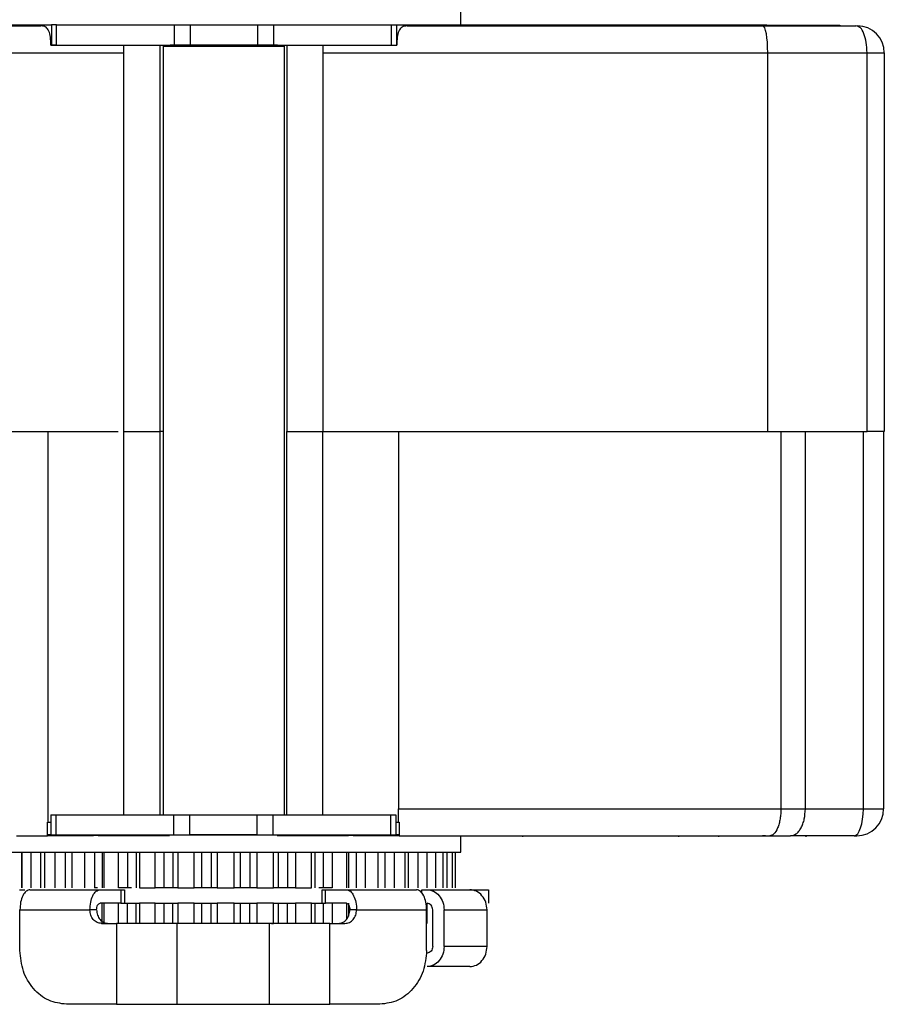
# Model space of a CAD drawing. Units: millimetres. Extents: x 439 to 12543, y -117 to 8628.
# Drawn here: x 9919 to 9983, y 5874 to 5947 of the extents above; entities that cross this region are included whole.
import ezdxf

# ---------------------------------------------------------------- set-up
doc = ezdxf.new("R2010")
doc.units = ezdxf.units.MM

msp = doc.modelspace()

# ---------------------------------------------------------------- linework, layer by layer
at = {"linetype": 'Continuous', "lineweight": 25}
for p, q in [((9951.924, 5946.661), (9951.924, 5947.796)), ((9894.301, 5946.596), (9920.751, 5946.596)), ((9921.543, 5946.664), (9921.543, 5945.164)), ((9921.922, 5945.164), (9921.922, 5946.664)), ((9929.249, 5946.697), (9929.249, 5946.665)), ((9929.599, 5946.69), (9929.599, 5946.665)), ((9930.659, 5946.665), (9930.659, 5945.165)), ((9931.843, 5946.665), (9931.843, 5945.165)), ((9936.843, 5946.665), (9936.843, 5945.165)), ((9938.027, 5946.665), (9938.027, 5945.165)), ((9939.349, 5946.665), (9939.349, 5946.697)), ((9946.764, 5946.664), (9946.764, 5945.164)), ((9947.143, 5946.664), (9947.143, 5945.164)), ((9947.936, 5946.596), (9974.347, 5946.596)), ((9951.143, 5946.661), (9970.643, 5946.661)), ((9951.143, 5946.661), (9951.143, 5946.596)), ((9970.643, 5946.661), (9970.643, 5946.596)), ((9974.347, 5946.596), (9981.237, 5946.596)), ((9974.643, 5946.66), (9974.643, 5946.596)), ((9975.798, 5946.64), (9978.888, 5946.64)), ((9975.798, 5946.64), (9975.798, 5946.596)), ((9978.888, 5946.64), (9978.888, 5946.596)), ((9980.043, 5946.64), (9980.043, 5946.596)), ((9893.949, 5944.596), (9926.907, 5944.596)), ((9921.515, 5945.162), (9926.907, 5945.162)), ((9921.543, 5945.162), (9921.543, 5945.164)), ((9926.907, 5945.162), (9929.588, 5945.162)), ((9926.907, 5945.162), (9926.907, 5916.496)), ((9929.588, 5945.162), (9929.588, 5916.496)), ((9929.843, 5945.152), (9929.843, 5888.062)), ((9931.843, 5945.165), (9931.843, 5945.163)), ((9936.843, 5945.163), (9936.843, 5945.165)), ((9938.843, 5888.062), (9938.843, 5945.152)), ((9939.01, 5945.162), (9941.692, 5945.162)), ((9939.01, 5945.161), (9939.01, 5945.162)), ((9939.01, 5945.162), (9939.01, 5916.496)), ((9941.692, 5945.162), (9947.171, 5945.162)), ((9941.692, 5945.162), (9941.692, 5916.496)), ((9941.692, 5944.596), (9974.7, 5944.596)), ((9947.143, 5945.164), (9947.143, 5945.162)), ((9974.7, 5916.496), (9974.7, 5944.596)), ((9974.7, 5944.596), (9982.071, 5944.596)), ((9982.071, 5916.496), (9982.071, 5944.596)), ((9982.071, 5944.596), (9983.349, 5944.596)), ((9983.349, 5944.596), (9983.349, 5916.496)), ((9917.511, 5916.496), (9921.304, 5916.496)), ((9921.304, 5916.496), (9926.513, 5916.496)), ((9921.304, 5887.516), (9921.304, 5916.496)), ((9926.902, 5916.496), (9926.902, 5888.062)), ((9926.907, 5916.496), (9926.902, 5916.496)), ((9926.907, 5916.496), (9929.588, 5916.496)), ((9929.588, 5916.496), (9929.588, 5888.062)), ((9929.843, 5916.496), (9929.588, 5916.496)), ((9939.01, 5916.496), (9941.692, 5916.496)), ((9939.01, 5888.062), (9939.01, 5916.496)), ((9941.692, 5916.496), (9941.696, 5916.496)), ((9941.696, 5888.062), (9941.696, 5916.496)), ((9941.696, 5916.496), (9947.295, 5916.496)), ((9947.295, 5916.496), (9975.676, 5916.496)), ((9947.295, 5916.496), (9947.295, 5888.496)), ((9975.676, 5916.496), (9977.484, 5916.496)), ((9975.676, 5916.496), (9975.676, 5888.496)), ((9977.484, 5916.496), (9982.071, 5916.496)), ((9977.491, 5888.496), (9977.491, 5916.496)), ((9981.795, 5888.496), (9981.795, 5916.496)), ((9983.299, 5916.496), (9983.299, 5888.496)), ((9947.295, 5888.496), (9975.676, 5888.496)), ((9975.676, 5888.496), (9977.491, 5888.496)), ((9977.491, 5888.496), (9981.795, 5888.496)), ((9921.499, 5888.064), (9921.499, 5886.564)), ((9921.878, 5888.064), (9921.878, 5886.564)), ((9930.615, 5888.065), (9930.615, 5886.565)), ((9931.799, 5888.065), (9931.799, 5886.565)), ((9936.799, 5888.065), (9936.799, 5886.565)), ((9937.983, 5888.065), (9937.983, 5886.565)), ((9946.72, 5888.064), (9946.72, 5886.564)), ((9947.099, 5888.064), (9947.099, 5886.564)), ((9921.249, 5887.516), (9921.304, 5887.516)), ((9921.249, 5886.496), (9921.249, 5887.516)), ((9921.304, 5887.516), (9921.499, 5887.516)), ((9947.099, 5887.516), (9947.295, 5887.516)), ((9947.295, 5887.516), (9947.349, 5887.516)), ((9918.946, 5886.496), (9921.249, 5886.496)), ((9921.499, 5886.559), (9921.249, 5886.559)), ((9921.249, 5886.53), (9922.785, 5886.53)), ((9925.785, 5886.496), (9925.785, 5886.556)), ((9925.928, 5886.556), (9925.928, 5886.496)), ((9925.975, 5886.556), (9925.975, 5886.496)), ((9927.817, 5886.496), (9927.817, 5886.555)), ((9927.951, 5886.555), (9927.951, 5886.496)), ((9931.799, 5886.565), (9931.799, 5886.563)), ((9939.554, 5886.496), (9939.554, 5886.555)), ((9939.771, 5886.555), (9939.771, 5886.496)), ((9940.053, 5886.496), (9940.053, 5886.555)), ((9940.123, 5886.555), (9940.123, 5886.496)), ((9942.113, 5886.555), (9942.113, 5886.496)), ((9945.813, 5886.53), (9947.349, 5886.53)), ((9947.349, 5886.559), (9947.099, 5886.559)), ((9947.349, 5886.496), (9974.847, 5886.496)), ((9951.924, 5885.296), (9951.924, 5886.496)), ((9956.499, 5886.496), (9956.499, 5886.415)), ((9956.763, 5886.496), (9956.763, 5886.495)), ((9956.899, 5886.496), (9956.899, 5886.495)), ((9956.913, 5886.496), (9956.913, 5886.445)), ((9959.893, 5886.496), (9959.893, 5886.493)), ((9960.718, 5886.496), (9960.718, 5886.495)), ((9963.932, 5886.496), (9963.932, 5886.494)), ((9963.998, 5886.491), (9963.998, 5886.496)), ((9964.706, 5886.493), (9964.706, 5886.496)), ((9967.685, 5886.445), (9967.685, 5886.496)), ((9967.699, 5886.495), (9967.699, 5886.496)), ((9967.836, 5886.495), (9967.836, 5886.496)), ((9968.099, 5886.415), (9968.099, 5886.496)), ((9971.049, 5886.496), (9971.049, 5886.428)), ((9974.525, 5886.496), (9974.299, 5886.496)), ((9974.847, 5886.496), (9976.39, 5886.496)), ((9981.111, 5886.496), (9976.39, 5886.496)), ((9977.549, 5886.428), (9977.549, 5886.496)), ((9919.336, 5885.296), (9919.336, 5882.646)), ((9919.355, 5885.297), (9919.355, 5882.645)), ((9920.056, 5882.646), (9920.056, 5885.296)), ((9920.742, 5885.296), (9920.742, 5882.646)), ((9921.024, 5885.297), (9921.024, 5882.645)), ((9921.833, 5882.646), (9921.833, 5885.296)), ((9922.559, 5885.296), (9922.559, 5882.646)), ((9923.064, 5885.296), (9923.064, 5882.646)), ((9923.072, 5885.296), (9923.072, 5882.646)), ((9924.019, 5882.646), (9924.019, 5885.296)), ((9924.733, 5885.296), (9924.733, 5882.646)), ((9925.317, 5885.296), (9925.317, 5882.646)), ((9925.445, 5885.296), (9925.445, 5882.646)), ((9926.518, 5882.646), (9926.518, 5885.296)), ((9927.198, 5885.296), (9927.198, 5882.646)), ((9927.842, 5885.296), (9927.842, 5882.646)), ((9928.087, 5885.296), (9928.087, 5882.646)), ((9929.254, 5882.646), (9929.254, 5885.296)), ((9929.879, 5885.296), (9929.879, 5882.646)), ((9930.564, 5885.296), (9930.564, 5882.646)), ((9930.918, 5885.296), (9930.918, 5882.646)), ((9932.142, 5882.646), (9932.142, 5885.296)), ((9932.694, 5885.296), (9932.694, 5882.646)), ((9933.399, 5885.296), (9933.399, 5882.646)), ((9933.851, 5885.296), (9933.851, 5882.646)), ((9935.097, 5882.646), (9935.097, 5885.296)), ((9935.558, 5885.296), (9935.558, 5882.646)), ((9936.261, 5885.296), (9936.261, 5882.646)), ((9936.798, 5885.296), (9936.798, 5882.646)), ((9938.027, 5882.646), (9938.027, 5885.296)), ((9938.383, 5885.296), (9938.383, 5882.646)), ((9939.064, 5885.296), (9939.064, 5882.646)), ((9939.669, 5885.296), (9939.669, 5882.646)), ((9940.844, 5882.646), (9940.844, 5885.296)), ((9941.085, 5885.296), (9941.085, 5882.646)), ((9941.722, 5885.296), (9941.722, 5882.646)), ((9942.377, 5885.296), (9942.377, 5882.646)), ((9943.462, 5882.646), (9943.462, 5885.296)), ((9943.58, 5885.296), (9943.58, 5882.646)), ((9944.155, 5885.296), (9944.155, 5882.646)), ((9944.84, 5885.296), (9944.84, 5882.646)), ((9945.801, 5882.646), (9945.801, 5885.296)), ((9946.288, 5885.296), (9946.288, 5882.646)), ((9946.982, 5885.296), (9946.982, 5882.646)), ((9947.805, 5882.645), (9947.805, 5885.297)), ((9948.056, 5882.646), (9948.056, 5885.296)), ((9948.739, 5885.296), (9948.739, 5882.646)), ((9949.423, 5882.645), (9949.423, 5885.297)), ((9950.057, 5885.296), (9950.057, 5882.646)), ((9950.605, 5882.645), (9950.605, 5885.297)), ((9950.896, 5885.296), (9950.896, 5882.646)), ((9951.316, 5882.645), (9951.316, 5885.297)), ((9951.535, 5882.645), (9951.535, 5885.297)), ((9919.18, 5882.496), (9919.314, 5882.496)), ((9919.959, 5882.496), (9925.155, 5882.496)), ((9920.082, 5882.496), (9920.082, 5882.5)), ((9925.155, 5882.496), (9926.711, 5882.496)), ((9927.198, 5882.646), (9926.518, 5882.646)), ((9926.711, 5882.496), (9926.711, 5881.496)), ((9926.973, 5882.496), (9926.973, 5881.496)), ((9929.879, 5882.646), (9929.254, 5882.646)), ((9930.918, 5882.646), (9930.564, 5882.646)), ((9932.694, 5882.646), (9932.142, 5882.646)), ((9933.851, 5882.646), (9933.399, 5882.646)), ((9935.558, 5882.646), (9935.097, 5882.646)), ((9936.798, 5882.646), (9936.261, 5882.646)), ((9938.383, 5882.646), (9938.027, 5882.646)), ((9939.669, 5882.646), (9939.064, 5882.646)), ((9941.626, 5881.496), (9941.626, 5882.496)), ((9942.377, 5882.646), (9941.722, 5882.646)), ((9941.887, 5881.496), (9941.887, 5882.496)), ((9941.887, 5882.496), (9943.443, 5882.496)), ((9943.443, 5882.496), (9948.64, 5882.496)), ((9948.517, 5882.5), (9948.517, 5882.496)), ((9949.025, 5882.25), (9949.025, 5882.496)), ((9949.285, 5882.496), (9949.418, 5882.496)), ((9949.418, 5882.496), (9952.598, 5882.496)), ((9954.004, 5881.493), (9954.004, 5882.499)), ((9926.711, 5881.496), (9925.155, 5881.496)), ((9925.317, 5879.996), (9925.317, 5881.496)), ((9925.445, 5881.496), (9925.445, 5879.996)), ((9926.518, 5879.996), (9926.518, 5881.496)), ((9926.711, 5881.496), (9926.788, 5881.496)), ((9926.788, 5881.496), (9927.198, 5881.496)), ((9927.198, 5879.996), (9927.198, 5881.496)), ((9927.842, 5881.496), (9928.087, 5881.496)), ((9927.842, 5879.996), (9927.842, 5881.496)), ((9928.087, 5881.496), (9928.087, 5879.996)), ((9929.254, 5881.496), (9929.879, 5881.496)), ((9929.254, 5879.996), (9929.254, 5881.496)), ((9929.879, 5881.496), (9929.879, 5879.996)), ((9930.564, 5881.496), (9930.918, 5881.496)), ((9930.564, 5879.996), (9930.564, 5881.496)), ((9930.918, 5881.496), (9930.918, 5879.996)), ((9932.142, 5881.496), (9932.694, 5881.496)), ((9932.142, 5879.996), (9932.142, 5881.496)), ((9932.694, 5881.496), (9932.694, 5879.996)), ((9933.399, 5881.496), (9933.851, 5881.496)), ((9933.399, 5879.996), (9933.399, 5881.496)), ((9933.851, 5881.496), (9933.851, 5879.996)), ((9935.097, 5879.996), (9935.097, 5881.496)), ((9935.097, 5881.496), (9935.558, 5881.496)), ((9935.558, 5881.496), (9935.558, 5879.996)), ((9936.261, 5881.496), (9936.798, 5881.496)), ((9936.261, 5879.996), (9936.261, 5881.496)), ((9936.798, 5881.496), (9936.798, 5879.996)), ((9938.027, 5881.496), (9938.383, 5881.496)), ((9938.027, 5879.996), (9938.027, 5881.496)), ((9938.383, 5881.496), (9938.383, 5879.996)), ((9939.064, 5881.496), (9939.669, 5881.496)), ((9939.064, 5879.996), (9939.064, 5881.496)), ((9939.669, 5881.496), (9939.669, 5879.996)), ((9940.844, 5881.496), (9941.085, 5881.496)), ((9940.844, 5879.996), (9940.844, 5881.496)), ((9941.085, 5881.496), (9941.085, 5879.996)), ((9941.691, 5881.496), (9941.887, 5881.496)), ((9941.722, 5881.496), (9941.722, 5879.996)), ((9943.443, 5881.496), (9941.887, 5881.496)), ((9942.377, 5881.496), (9942.377, 5879.996)), ((9943.462, 5880.326), (9943.462, 5881.496)), ((9943.58, 5881.496), (9943.58, 5880.531)), ((9949.423, 5879.995), (9949.423, 5881.496)), ((9919.209, 5877.996), (9919.209, 5880.996)), ((9919.209, 5880.996), (9924.405, 5880.996)), ((9924.905, 5880.996), (9924.405, 5880.996)), ((9944.193, 5880.996), (9943.693, 5880.996)), ((9944.193, 5880.996), (9949.39, 5880.996)), ((9949.39, 5877.996), (9949.39, 5880.996)), ((9949.842, 5878.296), (9949.842, 5880.996)), ((9950.69, 5878.296), (9950.69, 5880.996)), ((9950.69, 5880.996), (9953.87, 5880.996)), ((9953.87, 5878.296), (9953.87, 5880.996)), ((9925.271, 5879.996), (9926.386, 5879.996)), ((9926.386, 5879.996), (9926.386, 5873.996)), ((9937.713, 5879.996), (9930.886, 5879.996)), ((9930.886, 5873.996), (9930.886, 5879.996)), ((9937.713, 5879.996), (9937.713, 5873.996)), ((9942.213, 5879.996), (9943.327, 5879.996)), ((9942.213, 5873.996), (9942.213, 5879.996)), ((9953.87, 5878.296), (9950.69, 5878.296)), ((9952.598, 5876.796), (9949.418, 5876.796)), ((9926.386, 5873.996), (9922.673, 5873.996)), ((9930.886, 5873.996), (9937.713, 5873.996)), ((9945.925, 5873.996), (9942.213, 5873.996))]:
    msp.add_line(p, q, dxfattribs=at)
at = {"linetype": 'Continuous', "lineweight": 25, "flags": 128}
for points in [[(9917.543, 5946.661), (9918.323, 5946.661), (9919.074, 5946.661), (9919.765, 5946.661), (9920.371, 5946.661), (9920.869, 5946.661), (9921.239, 5946.662), (9921.466, 5946.662), (9921.543, 5946.662)], [(9921.922, 5946.664), (9922.894, 5946.664), (9923.908, 5946.664), (9924.961, 5946.664), (9926.048, 5946.665), (9927.165, 5946.665), (9928.309, 5946.665), (9929.475, 5946.665), (9930.659, 5946.665)], [(9930.659, 5946.665), (9930.877, 5946.665), (9931.094, 5946.665), (9931.299, 5946.665), (9931.482, 5946.665), (9931.634, 5946.665), (9931.748, 5946.665), (9931.819, 5946.665), (9931.843, 5946.665)], [(9931.843, 5946.663), (9932.033, 5946.663), (9932.575, 5946.663), (9933.386, 5946.663), (9934.343, 5946.663), (9935.3, 5946.663), (9936.111, 5946.663), (9936.653, 5946.663), (9936.843, 5946.663)], [(9936.843, 5946.665), (9936.867, 5946.665), (9936.938, 5946.665), (9937.052, 5946.665), (9937.204, 5946.665), (9937.387, 5946.665), (9937.592, 5946.665), (9937.809, 5946.665), (9938.027, 5946.665)], [(9938.027, 5946.665), (9939.211, 5946.665), (9940.377, 5946.665), (9941.521, 5946.665), (9942.638, 5946.664), (9943.725, 5946.664), (9944.778, 5946.664), (9945.792, 5946.664), (9946.764, 5946.664)], [(9946.764, 5946.664), (9946.848, 5946.664), (9946.923, 5946.664), (9946.989, 5946.664), (9947.043, 5946.664), (9947.087, 5946.664), (9947.118, 5946.664), (9947.137, 5946.664), (9947.143, 5946.664)], [(9947.143, 5946.662), (9947.22, 5946.662), (9947.447, 5946.662), (9947.817, 5946.661), (9948.315, 5946.661), (9948.921, 5946.661), (9949.612, 5946.661), (9950.363, 5946.661), (9951.143, 5946.661)], [(9970.643, 5946.661), (9971.423, 5946.661), (9972.174, 5946.661), (9972.865, 5946.661), (9973.472, 5946.661), (9973.969, 5946.661), (9974.339, 5946.661), (9974.566, 5946.661), (9974.643, 5946.66)], [(9974.643, 5946.64), (9974.663, 5946.64), (9974.723, 5946.64), (9974.821, 5946.64), (9974.956, 5946.64), (9975.125, 5946.64), (9975.324, 5946.64), (9975.55, 5946.64), (9975.798, 5946.64)], [(9978.888, 5946.64), (9979.136, 5946.64), (9979.362, 5946.64), (9979.561, 5946.64), (9979.73, 5946.64), (9979.865, 5946.64), (9979.963, 5946.64), (9980.023, 5946.64), (9980.043, 5946.64)], [(9921.922, 5945.164), (9921.838, 5945.164), (9921.763, 5945.164), (9921.697, 5945.164), (9921.643, 5945.164), (9921.6, 5945.164), (9921.568, 5945.164), (9921.55, 5945.164), (9921.543, 5945.164)], [(9921.922, 5945.164), (9922.894, 5945.164), (9923.908, 5945.164), (9924.961, 5945.164), (9926.048, 5945.165), (9927.165, 5945.165), (9928.309, 5945.165), (9929.475, 5945.165), (9930.659, 5945.165)], [(9934.343, 5945.162), (9935.522, 5945.162), (9936.596, 5945.162), (9937.47, 5945.162), (9938.067, 5945.162), (9938.332, 5945.162), (9938.243, 5945.161), (9937.807, 5945.161), (9937.064, 5945.161), (9936.079, 5945.161), (9934.939, 5945.161), (9933.747, 5945.161), (9932.608, 5945.161), (9931.622, 5945.161), (9930.879, 5945.161), (9930.443, 5945.161), (9930.354, 5945.162), (9930.62, 5945.162), (9931.216, 5945.162), (9932.09, 5945.162), (9933.164, 5945.162), (9934.343, 5945.162)], [(9930.659, 5945.165), (9930.877, 5945.165), (9931.094, 5945.165), (9931.299, 5945.165), (9931.482, 5945.165), (9931.634, 5945.165), (9931.748, 5945.165), (9931.819, 5945.165), (9931.843, 5945.165)], [(9936.843, 5945.163), (9936.653, 5945.163), (9936.111, 5945.163), (9935.3, 5945.163), (9934.343, 5945.163), (9933.386, 5945.163), (9932.575, 5945.163), (9932.033, 5945.163), (9931.843, 5945.163)], [(9936.843, 5945.165), (9936.867, 5945.165), (9936.938, 5945.165), (9937.052, 5945.165), (9937.204, 5945.165), (9937.387, 5945.165), (9937.592, 5945.165), (9937.809, 5945.165), (9938.027, 5945.165)], [(9938.027, 5945.165), (9939.211, 5945.165), (9940.377, 5945.165), (9941.521, 5945.165), (9942.638, 5945.164), (9943.725, 5945.164), (9944.778, 5945.164), (9945.792, 5945.164), (9946.764, 5945.164)], [(9946.764, 5945.164), (9946.848, 5945.164), (9946.923, 5945.164), (9946.989, 5945.164), (9947.043, 5945.164), (9947.087, 5945.164), (9947.118, 5945.164), (9947.137, 5945.164), (9947.143, 5945.164)], [(9981.111, 5886.496), (9981.245, 5886.534), (9981.373, 5886.648), (9981.491, 5886.833), (9981.595, 5887.082), (9981.68, 5887.385), (9981.743, 5887.73), (9981.782, 5888.106), (9981.795, 5888.496)]]:
    msp.add_lwpolyline(points, dxfattribs=at)
at = {"linetype": 'Continuous', "lineweight": 25}
for centre, radius, start, end in [((9921.859, 5568.843), 377.821, 89.99043, 90.04788), ((9981.349, 5944.596), 2, 0, 90), ((9921.517, 5949.392), 4.23, 269.97942, 270.35725), ((9947.168, 5949.181), 4.019, 269.64814, 270.04579), ((9981.299, 5888.496), 2, 270, 0)]:
    msp.add_arc(centre, radius, start, end, dxfattribs=at)
for centre, major_axis, ratio, start_param in [((9974.347, 5944.596), (0, 2), 0.176327, 4.712389), ((9934.299, 5945.161), (4.711, 0), 0.000168, 3.141593)]:
    msp.add_ellipse(centre, major_axis=major_axis, ratio=ratio, start_param=start_param, end_param=6.283185, dxfattribs=at)
for points, knots in [([(9921.515, 5945.162), (9921.505, 5945.365), (9921.484, 5945.771), (9921.376, 5946.232), (9921.165, 5946.515), (9920.93, 5946.592), (9920.778, 5946.595), (9920.751, 5946.596)], [0, 0, 0, 0, 0.23995, 0.48015, 0.714255, 0.949472, 1, 1, 1, 1]), ([(9947.936, 5946.596), (9947.803, 5946.58), (9947.538, 5946.548), (9947.312, 5946.241), (9947.201, 5945.765), (9947.181, 5945.363), (9947.171, 5945.162)], [0, 0, 0, 0, 0.26205, 0.5253174, 0.7623652, 1, 1, 1, 1]), ([(9982.071, 5944.596), (9982.059, 5944.861), (9982.035, 5945.386), (9981.851, 5946.046), (9981.588, 5946.506), (9981.355, 5946.566), (9981.237, 5946.596)], [0, 0, 0, 0, 0.252653, 0.499675, 0.749367, 1, 1, 1, 1]), ([(9934.343, 5945.062), (9933.753, 5945.062), (9932.574, 5945.062), (9931.087, 5945.062), (9930.046, 5945.062), (9929.911, 5945.062), (9929.843, 5945.061)], [0, 0, 0, 0, 0.250001, 0.5000061, 0.7499924, 1, 1, 1, 1]), ([(9938.843, 5945.061), (9938.776, 5945.062), (9938.64, 5945.062), (9937.599, 5945.062), (9936.112, 5945.062), (9934.933, 5945.062), (9934.343, 5945.062)], [0, 0, 0, 0, 0.250003, 0.500003, 0.750004, 1, 1, 1, 1]), ([(9983.349, 5916.496), (9983.332, 5916.496), (9983.298, 5916.496), (9983.026, 5916.496), (9982.62, 5916.496), (9982.254, 5916.496), (9982.071, 5916.496)], [0, 0, 0, 0, 0.249967, 0.499943, 0.750011, 1, 1, 1, 1]), ([(9947.295, 5887.516), (9947.295, 5887.671), (9947.295, 5887.981), (9947.295, 5888.324), (9947.295, 5888.496)], [0, 0, 0, 0, 0.500025, 1, 1, 1, 1]), ([(9975.676, 5888.496), (9975.673, 5888.371), (9975.667, 5888.119), (9975.62, 5887.747), (9975.545, 5887.39), (9975.401, 5886.965), (9975.165, 5886.579), (9974.951, 5886.523), (9974.847, 5886.496)], [0, 0, 0, 0, 0.114868, 0.231811, 0.356269, 0.488446, 0.751822, 1, 1, 1, 1]), ([(9976.39, 5886.496), (9976.529, 5886.523), (9976.746, 5886.564), (9977.002, 5886.817), (9977.177, 5887.076), (9977.315, 5887.387), (9977.453, 5887.851), (9977.476, 5888.241), (9977.491, 5888.496)], [0, 0, 0, 0, 0.242188, 0.380133, 0.503918, 0.633992, 0.760104, 1, 1, 1, 1]), ([(9981.795, 5888.496), (9982.007, 5888.496), (9982.431, 5888.496), (9982.912, 5888.496), (9983.238, 5888.496), (9983.279, 5888.496), (9983.299, 5888.496)], [0, 0, 0, 0, 0.250009, 0.500034, 0.750057, 1, 1, 1, 1]), ([(9921.499, 5888.064), (9921.504, 5888.064), (9921.514, 5888.064), (9921.592, 5888.064), (9921.711, 5888.064), (9921.822, 5888.064), (9921.878, 5888.064)], [0, 0, 0, 0, 0.249871, 0.499788, 0.749784, 1, 1, 1, 1]), ([(9921.878, 5888.064), (9923.213, 5888.064), (9925.883, 5888.065), (9929.038, 5888.065), (9930.615, 5888.065)], [0, 0, 0, 0, 0.499992, 1, 1, 1, 1]), ([(9930.615, 5888.065), (9930.688, 5888.065), (9930.833, 5888.065), (9931.052, 5888.065), (9931.259, 5888.065), (9931.443, 5888.065), (9931.597, 5888.065), (9931.711, 5888.065), (9931.785, 5888.065), (9931.795, 5888.065), (9931.799, 5888.065)], [0, 0, 0, 0, 0.124978, 0.249929, 0.374981, 0.499997, 0.625081, 0.75008, 0.875025, 1, 1, 1, 1]), ([(9931.799, 5888.063), (9931.837, 5888.063), (9931.912, 5888.063), (9932.49, 5888.063), (9933.317, 5888.063), (9934.299, 5888.063), (9935.282, 5888.063), (9936.108, 5888.063), (9936.687, 5888.063), (9936.762, 5888.063), (9936.799, 5888.063)], [0, 0, 0, 0, 0.125005, 0.250007, 0.37501, 0.499985, 0.62499, 0.749993, 0.874995, 1, 1, 1, 1]), ([(9936.799, 5888.065), (9936.804, 5888.065), (9936.813, 5888.065), (9936.887, 5888.065), (9937.002, 5888.065), (9937.156, 5888.065), (9937.34, 5888.065), (9937.546, 5888.065), (9937.765, 5888.065), (9937.911, 5888.065), (9937.983, 5888.065)], [0, 0, 0, 0, 0.124974, 0.249918, 0.374916, 0.499999, 0.625014, 0.749938, 0.875023, 1, 1, 1, 1]), ([(9937.983, 5888.065), (9939.561, 5888.065), (9942.716, 5888.065), (9945.385, 5888.064), (9946.72, 5888.064)], [0, 0, 0, 0, 0.500008, 1, 1, 1, 1]), ([(9946.72, 5888.064), (9946.776, 5888.064), (9946.888, 5888.064), (9947.006, 5888.064), (9947.085, 5888.064), (9947.094, 5888.064), (9947.099, 5888.064)], [0, 0, 0, 0, 0.25006, 0.500088, 0.750126, 1, 1, 1, 1]), ([(9947.349, 5887.516), (9947.349, 5887.369), (9947.349, 5887.074), (9947.349, 5886.752), (9947.349, 5886.536), (9947.349, 5886.509), (9947.349, 5886.496)], [0, 0, 0, 0, 0.250019, 0.49998, 0.750035, 1, 1, 1, 1]), ([(9921.249, 5886.537), (9921.814, 5886.537), (9923.297, 5886.538), (9925.993, 5886.538), (9928.175, 5886.538), (9929.249, 5886.538)], [0, 0, 0, 0, 0.238118, 0.624795, 1, 1, 1, 1]), ([(9922.785, 5886.531), (9922.607, 5886.531), (9922.098, 5886.531), (9921.586, 5886.531), (9921.266, 5886.531), (9921.249, 5886.531)], [0, 0, 0, 0, 0.338955, 0.966585, 1, 1, 1, 1]), ([(9921.499, 5886.564), (9921.504, 5886.564), (9921.514, 5886.564), (9921.592, 5886.564), (9921.711, 5886.564), (9921.822, 5886.564), (9921.878, 5886.564)], [0, 0, 0, 0, 0.249871, 0.499788, 0.749784, 1, 1, 1, 1]), ([(9924.666, 5886.496), (9924.643, 5886.496), (9923.48, 5886.496), (9922.479, 5886.496), (9921.499, 5886.496)], [0, 0, 0, 0, 0.0203822, 1, 1, 1, 1]), ([(9921.878, 5886.564), (9923.213, 5886.564), (9925.883, 5886.565), (9929.038, 5886.565), (9930.615, 5886.565)], [0, 0, 0, 0, 0.499992, 1, 1, 1, 1]), ([(9929.249, 5886.555), (9928.878, 5886.555), (9927.803, 5886.555), (9926.478, 5886.555), (9925.331, 5886.556), (9925.121, 5886.556), (9925.015, 5886.556)], [0, 0, 0, 0, 0.149585, 0.432965, 0.714837, 1, 1, 1, 1]), ([(9930.299, 5886.496), (9929.903, 5886.496), (9928.96, 5886.496), (9927.69, 5886.496), (9926.509, 5886.496), (9925.655, 5886.496), (9925.118, 5886.496), (9925.049, 5886.496), (9925.016, 5886.496)], [0, 0, 0, 0, 0.128701, 0.306429, 0.485054, 0.661044, 0.838921, 1, 1, 1, 1]), ([(9925.068, 5886.556), (9925.089, 5886.556), (9925.138, 5886.557), (9925.987, 5886.557), (9927.481, 5886.557), (9928.988, 5886.558), (9930.038, 5886.558), (9930.299, 5886.558)], [0, 0, 0, 0, 0.181233, 0.423442, 0.669876, 0.917999, 1, 1, 1, 1]), ([(9930.299, 5886.562), (9930.359, 5886.562), (9930.48, 5886.562), (9931.405, 5886.562), (9932.727, 5886.562), (9933.775, 5886.562), (9934.299, 5886.562)], [0, 0, 0, 0, 0.24999, 0.5, 0.75001, 1, 1, 1, 1]), ([(9930.615, 5886.565), (9930.688, 5886.565), (9930.833, 5886.565), (9931.052, 5886.565), (9931.259, 5886.565), (9931.443, 5886.565), (9931.597, 5886.565), (9931.711, 5886.565), (9931.785, 5886.565), (9931.795, 5886.565), (9931.799, 5886.565)], [0, 0, 0, 0, 0.124985, 0.249951, 0.374999, 0.500012, 0.625092, 0.750087, 0.875029, 1, 1, 1, 1]), ([(9936.799, 5886.563), (9936.762, 5886.563), (9936.687, 5886.563), (9936.108, 5886.563), (9935.282, 5886.563), (9934.299, 5886.563), (9933.317, 5886.563), (9932.49, 5886.563), (9931.912, 5886.563), (9931.837, 5886.563), (9931.799, 5886.563)], [0, 0, 0, 0, 0.1250053, 0.2500075, 0.3750097, 0.500015, 0.6249903, 0.7499925, 0.8749947, 1, 1, 1, 1]), ([(9934.299, 5886.562), (9934.823, 5886.562), (9935.872, 5886.562), (9937.194, 5886.562), (9938.119, 5886.562), (9938.239, 5886.562), (9938.299, 5886.562)], [0, 0, 0, 0, 0.2500215, 0.5000256, 0.7500085, 1, 1, 1, 1]), ([(9936.799, 5886.565), (9936.804, 5886.565), (9936.813, 5886.565), (9936.887, 5886.565), (9937.002, 5886.565), (9937.156, 5886.565), (9937.34, 5886.565), (9937.546, 5886.565), (9937.765, 5886.565), (9937.911, 5886.565), (9937.983, 5886.565)], [0, 0, 0, 0, 0.1249702, 0.2499109, 0.3749053, 0.4999845, 0.6249958, 0.7499159, 0.875016, 1, 1, 1, 1]), ([(9937.983, 5886.565), (9939.561, 5886.565), (9942.716, 5886.565), (9945.385, 5886.564), (9946.72, 5886.564)], [0, 0, 0, 0, 0.500008, 1, 1, 1, 1]), ([(9938.299, 5886.558), (9938.581, 5886.558), (9939.239, 5886.558), (9940.129, 5886.557), (9940.886, 5886.557), (9941.435, 5886.557), (9942.211, 5886.557), (9943.081, 5886.557), (9943.643, 5886.556), (9943.543, 5886.556), (9943.515, 5886.556)], [0, 0, 0, 0, 0.085276, 0.199527, 0.313725, 0.37334, 0.43237, 0.668405, 0.907972, 1, 1, 1, 1]), ([(9943.583, 5886.496), (9943.55, 5886.496), (9943.479, 5886.496), (9942.941, 5886.496), (9942.089, 5886.496), (9940.91, 5886.496), (9939.64, 5886.496), (9938.694, 5886.496), (9938.299, 5886.496)], [0, 0, 0, 0, 0.15976, 0.337735, 0.514933, 0.693152, 0.87175, 1, 1, 1, 1]), ([(9943.434, 5886.556), (9943.208, 5886.556), (9942.754, 5886.556), (9941.304, 5886.555), (9939.981, 5886.555), (9939.349, 5886.555)], [0, 0, 0, 0, 0.341006, 0.685045, 1, 1, 1, 1]), ([(9939.349, 5886.538), (9939.458, 5886.538), (9940.331, 5886.538), (9941.901, 5886.538), (9944.041, 5886.538), (9945.61, 5886.537), (9946.673, 5886.537), (9947.107, 5886.537), (9947.327, 5886.537), (9947.349, 5886.537)], [0, 0, 0, 0, 0.037191, 0.298204, 0.559429, 0.821207, 0.906111, 0.99069, 1, 1, 1, 1]), ([(9947.174, 5886.496), (9946.508, 5886.496), (9945.51, 5886.496), (9944.327, 5886.496), (9943.933, 5886.496)], [0, 0, 0, 0, 0.667491, 1, 1, 1, 1]), ([(9947.349, 5886.531), (9947.013, 5886.531), (9946.536, 5886.531), (9945.978, 5886.531), (9945.813, 5886.531)], [0, 0, 0, 0, 0.705124, 1, 1, 1, 1]), ([(9946.72, 5886.564), (9946.776, 5886.564), (9946.888, 5886.564), (9947.006, 5886.564), (9947.085, 5886.564), (9947.094, 5886.564), (9947.099, 5886.564)], [0, 0, 0, 0, 0.2500605, 0.5000884, 0.7501265, 1, 1, 1, 1]), ([(9981.111, 5886.496), (9981.138, 5886.496), (9981.191, 5886.496), (9981.251, 5886.496), (9981.292, 5886.496), (9981.297, 5886.496), (9981.299, 5886.496)], [0, 0, 0, 0, 0.250841, 0.500299, 0.751597, 1, 1, 1, 1]), ([(9917.343, 5885.296), (9917.542, 5885.296), (9918.04, 5885.296), (9919.566, 5885.296), (9921.752, 5885.296), (9924.445, 5885.296), (9927.511, 5885.296), (9930.839, 5885.296), (9933.146, 5885.296), (9934.299, 5885.296)], [0, 0, 0, 0, 0.100622, 0.25052, 0.400418, 0.55031, 0.700213, 0.850103, 1, 1, 1, 1]), ([(9934.299, 5885.296), (9935.453, 5885.296), (9937.76, 5885.296), (9941.088, 5885.296), (9944.154, 5885.296), (9946.842, 5885.296), (9949.05, 5885.296), (9950.68, 5885.296), (9951.727, 5885.296), (9951.859, 5885.296), (9951.924, 5885.296)], [0, 0, 0, 0, 0.124999, 0.250001, 0.375006, 0.500001, 0.624996, 0.750001, 0.875, 1, 1, 1, 1]), ([(9919.959, 5882.496), (9919.861, 5882.473), (9919.664, 5882.428), (9919.416, 5882.081), (9919.243, 5881.586), (9919.22, 5881.192), (9919.209, 5880.996)], [0, 0, 0, 0, 0.249996, 0.500034, 0.750024, 1, 1, 1, 1]), ([(9919.314, 5882.496), (9919.335, 5882.496), (9919.379, 5882.496), (9919.452, 5882.496), (9919.521, 5882.496), (9919.556, 5882.496), (9919.573, 5882.496)], [0, 0, 0, 0, 0.250208, 0.499671, 0.749796, 1, 1, 1, 1]), ([(9924.405, 5880.996), (9924.416, 5881.192), (9924.439, 5881.585), (9924.612, 5882.081), (9924.86, 5882.428), (9925.057, 5882.473), (9925.155, 5882.496)], [0, 0, 0, 0, 0.24999, 0.499957, 0.75, 1, 1, 1, 1]), ([(9924.967, 5882.646), (9924.954, 5882.646), (9924.882, 5882.646), (9924.8, 5882.646), (9924.733, 5882.646)], [0, 0, 0, 0, 0.177122, 1, 1, 1, 1]), ([(9926.711, 5882.496), (9926.778, 5882.496), (9926.911, 5882.496), (9926.952, 5882.496), (9926.973, 5882.496)], [0, 0, 0, 0, 0.4999091, 1, 1, 1, 1]), ([(9927.492, 5882.646), (9927.459, 5882.646), (9927.362, 5882.646), (9927.263, 5882.646), (9927.198, 5882.646)], [0, 0, 0, 0, 0.348221, 1, 1, 1, 1]), ([(9928.087, 5882.646), (9928.109, 5882.646), (9928.154, 5882.646), (9928.266, 5882.646), (9928.403, 5882.646), (9928.564, 5882.646), (9928.738, 5882.646), (9928.917, 5882.646), (9929.094, 5882.646), (9929.201, 5882.646), (9929.254, 5882.646)], [0, 0, 0, 0, 0.125099, 0.250029, 0.375032, 0.499996, 0.624904, 0.749928, 0.875081, 1, 1, 1, 1]), ([(9930.564, 5882.646), (9930.524, 5882.646), (9930.444, 5882.646), (9930.261, 5882.646), (9930.06, 5882.646), (9929.939, 5882.646), (9929.879, 5882.646)], [0, 0, 0, 0, 0.250115, 0.500049, 0.750033, 1, 1, 1, 1]), ([(9930.918, 5882.646), (9930.949, 5882.646), (9931.012, 5882.646), (9931.147, 5882.646), (9931.303, 5882.646), (9931.475, 5882.646), (9931.654, 5882.646), (9931.831, 5882.646), (9931.999, 5882.646), (9932.095, 5882.646), (9932.142, 5882.646)], [0, 0, 0, 0, 0.124957, 0.250037, 0.375047, 0.499922, 0.625081, 0.750015, 0.874964, 1, 1, 1, 1]), ([(9933.399, 5882.646), (9933.351, 5882.646), (9933.254, 5882.646), (9933.058, 5882.646), (9932.858, 5882.646), (9932.749, 5882.646), (9932.694, 5882.646)], [0, 0, 0, 0, 0.2500269, 0.5000584, 0.7499335, 1, 1, 1, 1]), ([(9933.851, 5882.646), (9933.891, 5882.646), (9933.971, 5882.646), (9934.124, 5882.646), (9934.293, 5882.646), (9934.471, 5882.646), (9934.65, 5882.646), (9934.82, 5882.646), (9934.975, 5882.646), (9935.056, 5882.646), (9935.097, 5882.646)], [0, 0, 0, 0, 0.125044, 0.250124, 0.375008, 0.500055, 0.625008, 0.750077, 0.874948, 1, 1, 1, 1]), ([(9936.261, 5882.646), (9936.206, 5882.646), (9936.095, 5882.646), (9935.894, 5882.646), (9935.7, 5882.646), (9935.605, 5882.646), (9935.558, 5882.646)], [0, 0, 0, 0, 0.250096, 0.499953, 0.749947, 1, 1, 1, 1]), ([(9936.798, 5882.646), (9936.845, 5882.646), (9936.939, 5882.646), (9937.107, 5882.646), (9937.283, 5882.646), (9937.463, 5882.646), (9937.636, 5882.646), (9937.793, 5882.646), (9937.929, 5882.646), (9937.994, 5882.646), (9938.027, 5882.646)], [0, 0, 0, 0, 0.1249668, 0.2500282, 0.3749627, 0.499958, 0.6250508, 0.7499423, 0.8749947, 1, 1, 1, 1]), ([(9939.064, 5882.646), (9939.003, 5882.646), (9938.882, 5882.646), (9938.681, 5882.646), (9938.499, 5882.646), (9938.422, 5882.646), (9938.383, 5882.646)], [0, 0, 0, 0, 0.250073, 0.500056, 0.750035, 1, 1, 1, 1]), ([(9939.669, 5882.646), (9939.722, 5882.646), (9939.827, 5882.646), (9940.004, 5882.646), (9940.183, 5882.646), (9940.358, 5882.646), (9940.52, 5882.646), (9940.66, 5882.646), (9940.773, 5882.646), (9940.82, 5882.646), (9940.844, 5882.646)], [0, 0, 0, 0, 0.124929, 0.250019, 0.375019, 0.499915, 0.625048, 0.750043, 0.875091, 1, 1, 1, 1]), ([(9941.722, 5882.646), (9941.657, 5882.646), (9941.548, 5882.646), (9941.443, 5882.646), (9941.4, 5882.646)], [0, 0, 0, 0, 0.594792, 1, 1, 1, 1]), ([(9941.626, 5882.496), (9941.646, 5882.496), (9941.687, 5882.496), (9941.82, 5882.496), (9941.887, 5882.496)], [0, 0, 0, 0, 0.500065, 1, 1, 1, 1]), ([(9943.443, 5882.496), (9943.542, 5882.473), (9943.738, 5882.428), (9943.986, 5882.081), (9944.16, 5881.586), (9944.182, 5881.192), (9944.193, 5880.996)], [0, 0, 0, 0, 0.249958, 0.500009, 0.750012, 1, 1, 1, 1]), ([(9949.39, 5880.996), (9949.378, 5881.192), (9949.356, 5881.586), (9949.182, 5882.081), (9948.935, 5882.428), (9948.738, 5882.473), (9948.64, 5882.496)], [0, 0, 0, 0, 0.249994, 0.499992, 0.749996, 1, 1, 1, 1]), ([(9949.025, 5882.496), (9949.043, 5882.496), (9949.077, 5882.496), (9949.147, 5882.496), (9949.22, 5882.496), (9949.263, 5882.496), (9949.285, 5882.496)], [0, 0, 0, 0, 0.249706, 0.499978, 0.750424, 1, 1, 1, 1]), ([(9949.418, 5882.496), (9949.585, 5882.473), (9949.919, 5882.428), (9950.339, 5882.081), (9950.633, 5881.586), (9950.671, 5881.192), (9950.69, 5880.996)], [0, 0, 0, 0, 0.2500214, 0.500038, 0.7500143, 1, 1, 1, 1]), ([(9952.598, 5882.496), (9952.843, 5882.496), (9953.427, 5882.496), (9953.907, 5882.496), (9953.959, 5882.496), (9953.983, 5882.496)], [0, 0, 0, 0, 0.276519, 0.660755, 1, 1, 1, 1]), ([(9953.87, 5880.996), (9953.851, 5881.192), (9953.813, 5881.586), (9953.518, 5882.081), (9953.098, 5882.428), (9952.765, 5882.473), (9952.598, 5882.496)], [0, 0, 0, 0, 0.249995, 0.500028, 0.750054, 1, 1, 1, 1]), ([(9924.905, 5880.996), (9924.909, 5881.061), (9924.916, 5881.192), (9924.974, 5881.358), (9925.057, 5881.473), (9925.122, 5881.488), (9925.155, 5881.496)], [0, 0, 0, 0, 0.249988, 0.500001, 0.750052, 1, 1, 1, 1]), ([(9927.198, 5881.496), (9927.262, 5881.496), (9927.39, 5881.496), (9927.586, 5881.496), (9927.752, 5881.496), (9927.812, 5881.496), (9927.842, 5881.496)], [0, 0, 0, 0, 0.2501516, 0.500114, 0.7500668, 1, 1, 1, 1]), ([(9929.254, 5881.496), (9929.201, 5881.496), (9929.094, 5881.496), (9928.917, 5881.496), (9928.738, 5881.496), (9928.564, 5881.496), (9928.403, 5881.496), (9928.266, 5881.496), (9928.154, 5881.496), (9928.109, 5881.496), (9928.087, 5881.496)], [0, 0, 0, 0, 0.124919, 0.250072, 0.375096, 0.500004, 0.624968, 0.749971, 0.874901, 1, 1, 1, 1]), ([(9929.879, 5881.496), (9929.939, 5881.496), (9930.06, 5881.496), (9930.261, 5881.496), (9930.444, 5881.496), (9930.524, 5881.496), (9930.564, 5881.496)], [0, 0, 0, 0, 0.249967, 0.499951, 0.749885, 1, 1, 1, 1]), ([(9932.142, 5881.496), (9932.095, 5881.496), (9931.999, 5881.496), (9931.831, 5881.496), (9931.654, 5881.496), (9931.475, 5881.496), (9931.303, 5881.496), (9931.147, 5881.496), (9931.012, 5881.496), (9930.949, 5881.496), (9930.918, 5881.496)], [0, 0, 0, 0, 0.125036, 0.249985, 0.374919, 0.500078, 0.624953, 0.749963, 0.875043, 1, 1, 1, 1]), ([(9932.694, 5881.496), (9932.749, 5881.496), (9932.858, 5881.496), (9933.058, 5881.496), (9933.254, 5881.496), (9933.351, 5881.496), (9933.399, 5881.496)], [0, 0, 0, 0, 0.2500665, 0.4999416, 0.7499731, 1, 1, 1, 1]), ([(9935.097, 5881.496), (9935.056, 5881.496), (9934.975, 5881.496), (9934.82, 5881.496), (9934.65, 5881.496), (9934.471, 5881.496), (9934.293, 5881.496), (9934.124, 5881.496), (9933.971, 5881.496), (9933.891, 5881.496), (9933.851, 5881.496)], [0, 0, 0, 0, 0.125052, 0.249923, 0.374992, 0.499945, 0.624992, 0.749876, 0.874956, 1, 1, 1, 1]), ([(9935.558, 5881.496), (9935.605, 5881.496), (9935.7, 5881.496), (9935.894, 5881.496), (9936.095, 5881.496), (9936.206, 5881.496), (9936.261, 5881.496)], [0, 0, 0, 0, 0.250053, 0.500047, 0.749904, 1, 1, 1, 1]), ([(9938.027, 5881.496), (9937.994, 5881.496), (9937.929, 5881.496), (9937.793, 5881.496), (9937.636, 5881.496), (9937.463, 5881.496), (9937.283, 5881.496), (9937.107, 5881.496), (9936.939, 5881.496), (9936.845, 5881.496), (9936.798, 5881.496)], [0, 0, 0, 0, 0.1250053, 0.2500577, 0.3749492, 0.500042, 0.6250373, 0.7499718, 0.8750332, 1, 1, 1, 1]), ([(9938.383, 5881.496), (9938.422, 5881.496), (9938.499, 5881.496), (9938.681, 5881.496), (9938.882, 5881.496), (9939.003, 5881.496), (9939.064, 5881.496)], [0, 0, 0, 0, 0.249965, 0.499944, 0.749927, 1, 1, 1, 1]), ([(9940.844, 5881.496), (9940.82, 5881.496), (9940.773, 5881.496), (9940.66, 5881.496), (9940.52, 5881.496), (9940.358, 5881.496), (9940.183, 5881.496), (9940.004, 5881.496), (9939.827, 5881.496), (9939.722, 5881.496), (9939.669, 5881.496)], [0, 0, 0, 0, 0.124909, 0.249957, 0.374952, 0.500085, 0.624981, 0.749981, 0.875071, 1, 1, 1, 1]), ([(9941.085, 5881.496), (9941.112, 5881.496), (9941.166, 5881.496), (9941.321, 5881.496), (9941.504, 5881.496), (9941.629, 5881.496), (9941.691, 5881.496)], [0, 0, 0, 0, 0.250073, 0.50027, 0.750007, 1, 1, 1, 1]), ([(9943.443, 5881.496), (9943.476, 5881.488), (9943.542, 5881.473), (9943.624, 5881.358), (9943.682, 5881.192), (9943.69, 5881.061), (9943.693, 5880.996)], [0, 0, 0, 0, 0.249979, 0.499935, 0.749981, 1, 1, 1, 1]), ([(9949.842, 5880.996), (9949.836, 5881.061), (9949.823, 5881.192), (9949.725, 5881.358), (9949.585, 5881.473), (9949.474, 5881.488), (9949.418, 5881.496)], [0, 0, 0, 0, 0.250003, 0.500089, 0.750029, 1, 1, 1, 1]), ([(9925.271, 5879.996), (9925.158, 5880.011), (9924.931, 5880.041), (9924.644, 5880.272), (9924.444, 5880.603), (9924.418, 5880.865), (9924.405, 5880.996)], [0, 0, 0, 0, 0.2501342, 0.5000409, 0.7500055, 1, 1, 1, 1]), ([(9924.905, 5880.996), (9924.918, 5880.865), (9924.944, 5880.603), (9925.144, 5880.272), (9925.431, 5880.041), (9925.658, 5880.011), (9925.771, 5879.996)], [0, 0, 0, 0, 0.250013, 0.499953, 0.750052, 1, 1, 1, 1]), ([(9942.827, 5879.996), (9942.941, 5880.011), (9943.168, 5880.041), (9943.454, 5880.272), (9943.654, 5880.603), (9943.68, 5880.865), (9943.693, 5880.996)], [0, 0, 0, 0, 0.249964, 0.499968, 0.749997, 1, 1, 1, 1]), ([(9943.327, 5879.996), (9943.441, 5880.011), (9943.668, 5880.041), (9943.954, 5880.272), (9944.154, 5880.603), (9944.18, 5880.865), (9944.193, 5880.996)], [0, 0, 0, 0, 0.250025, 0.4999521, 0.7500108, 1, 1, 1, 1]), ([(9930.886, 5879.996), (9930.096, 5879.996), (9928.517, 5879.996), (9927.096, 5879.996), (9926.386, 5879.996)], [0, 0, 0, 0, 0.500004, 1, 1, 1, 1]), ([(9942.213, 5879.996), (9941.502, 5879.996), (9940.082, 5879.996), (9938.502, 5879.996), (9937.713, 5879.996)], [0, 0, 0, 0, 0.500019, 1, 1, 1, 1]), ([(9937.888, 5879.996), (9937.9, 5879.996), (9937.957, 5879.996), (9937.996, 5879.996), (9938.027, 5879.996)], [0, 0, 0, 0, 0.2080175, 1, 1, 1, 1]), ([(9950.69, 5878.296), (9950.671, 5878.099), (9950.633, 5877.706), (9950.339, 5877.21), (9949.919, 5876.864), (9949.585, 5876.818), (9949.418, 5876.796)], [0, 0, 0, 0, 0.2499857, 0.499962, 0.7499786, 1, 1, 1, 1]), ([(9949.842, 5878.296), (9949.836, 5878.23), (9949.823, 5878.099), (9949.725, 5877.934), (9949.585, 5877.818), (9949.474, 5877.803), (9949.418, 5877.796)], [0, 0, 0, 0, 0.250003, 0.500089, 0.750029, 1, 1, 1, 1]), ([(9952.598, 5876.796), (9952.765, 5876.818), (9953.098, 5876.864), (9953.518, 5877.21), (9953.813, 5877.706), (9953.851, 5878.099), (9953.87, 5878.296)], [0, 0, 0, 0, 0.249946, 0.499972, 0.750005, 1, 1, 1, 1]), ([(9922.673, 5873.996), (9922.219, 5874.056), (9921.311, 5874.176), (9920.166, 5875.101), (9919.365, 5876.423), (9919.261, 5877.472), (9919.209, 5877.996)], [0, 0, 0, 0, 0.249992, 0.50001, 0.749997, 1, 1, 1, 1]), ([(9949.39, 5877.996), (9949.338, 5877.472), (9949.233, 5876.423), (9948.432, 5875.101), (9947.287, 5874.176), (9946.379, 5874.056), (9945.925, 5873.996)], [0, 0, 0, 0, 0.249999, 0.499999, 0.750013, 1, 1, 1, 1]), ([(9926.386, 5873.996), (9927.096, 5873.996), (9928.517, 5873.996), (9930.096, 5873.996), (9930.886, 5873.996)], [0, 0, 0, 0, 0.499996, 1, 1, 1, 1]), ([(9937.713, 5873.996), (9938.502, 5873.996), (9940.082, 5873.996), (9941.502, 5873.996), (9942.213, 5873.996)], [0, 0, 0, 0, 0.499981, 1, 1, 1, 1])]:
    msp.add_open_spline(points, degree=3, knots=knots, dxfattribs=at)

doc.saveas('drawing.dxf')
